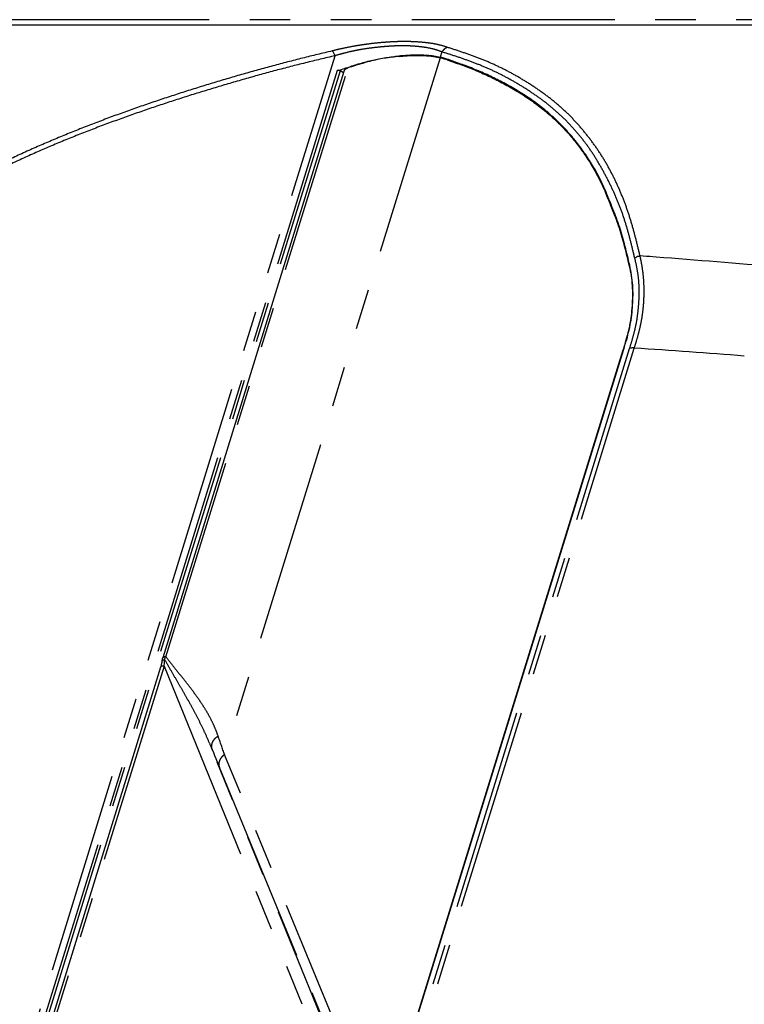
# Model space of a CAD drawing. Extents: x -341 to 649, y -320 to 274.
# Drawn here: x 355 to 382, y 181 to 218 of the extents above; entities that cross this region are included whole.
import ezdxf

# ---------------------------------------------------------------- set-up
doc = ezdxf.new("R2010")
doc.units = 0
doc.linetypes.add('PHANTOM', pattern=[15, 7.5, -1.5, 1.5, -1.5, 1.5, -1.5])
doc.layers.add('1', color=7, linetype='CONTINUOUS')

msp = doc.modelspace()

# ---------------------------------------------------------------- linework, layer by layer
at = {"layer": '1', "color": 7, "linetype": 'PHANTOM'}
for p, q in [((392.406, 217.794), (345.892, 217.794)), ((371.016, 216.601), (370.955, 216.405)), ((347.748, 153.958), (367.063, 216.461)), ((370.948, 216.383), (362.977, 190.587)), ((371.132, 216.355), (371.144, 216.327)), ((371.253, 216.314), (371.265, 216.285)), ((367.146, 215.907), (347.985, 153.904)), ((367.249, 215.903), (348.041, 153.748)), ((360.802, 194.212), (367.537, 216.008)), ((367.58, 216.022), (367.571, 216.041)), ((377.898, 208.861), (377.953, 208.724)), ((362.716, 156.301), (377.959, 205.627)), ((362.888, 156.312), (378.131, 205.639)), ((377.727, 205.547), (377.716, 205.574)), ((360.738, 193.865), (348.366, 153.829)), ((360.738, 193.865), (367.387, 177.548)), ((367.799, 177.806), (362.515, 190.775)), ((368.118, 178.065), (362.977, 190.587)), ((362.791, 190.102), (367.935, 177.572))]:
    msp.add_line(p, q, dxfattribs=at)
at = {"layer": '1', "color": 7, "linetype": 'CONTINUOUS'}
for p, q in [((345.832, 217.598), (392.345, 217.598)), ((371.238, 216.294), (371.246, 216.292)), ((367.392, 215.875), (360.686, 194.174)), ((367.376, 215.825), (367.249, 215.903)), ((377.421, 210.512), (377.251, 210.937)), ((362.479, 156.267), (377.716, 205.574)), ((362.493, 156.252), (377.743, 205.601)), ((360.611, 193.83), (348.189, 153.631))]:
    msp.add_line(p, q, dxfattribs=at)
at = {"layer": '1', "color": 7, "linetype": 'PHANTOM'}
for points in [[(371.224, 216.768, 0.022594), (370.948, 216.851, 0.021264), (370.667, 216.909, 0.014711), (370.382, 216.946, 0.010462), (370.095, 216.97, 0.009814), (369.808, 216.982, 0.008815), (369.52, 216.983, 0.00764), (369.233, 216.975, 0.007068), (368.946, 216.958, 0.006731), (368.659, 216.933, 0.006169), (368.374, 216.902, 0.005514), (368.089, 216.863, 0.006033), (367.805, 216.818, 0.007229), (367.522, 216.765, 0.006378), (367.241, 216.705, 0.004847), (366.961, 216.638)], [(351.209, 210.451, -0.012478), (352.153, 211.078, -0.012919), (353.128, 211.658, -0.01076), (354.13, 212.189, -0.007362), (355.151, 212.684, -0.006563), (356.184, 213.15, -0.006319), (357.23, 213.59, -0.0056), (358.285, 214.005, -0.004902), (359.349, 214.398, -0.004575), (360.42, 214.77, -0.004221), (361.498, 215.124, -0.003726), (362.581, 215.46, -0.003605), (363.669, 215.781, -0.004252), (364.761, 216.084, -0.004088), (365.859, 216.369, -0.003175), (366.961, 216.638)], [(367.063, 216.461), (367.053, 216.485), (367.043, 216.508), (367.033, 216.532), (367.021, 216.555), (367.008, 216.577), (366.994, 216.599), (366.979, 216.619, 0.04111), (366.961, 216.638)], [(367.063, 216.461, -0.007468), (367.339, 216.537, -0.007038), (367.617, 216.606, -0.009106), (367.898, 216.665, -0.01001), (368.18, 216.714, -0.007823), (368.464, 216.752, -0.005643), (368.749, 216.783, -0.00674), (369.035, 216.807, -0.009238), (369.321, 216.822, -0.010509), (369.608, 216.826, -0.011495), (369.895, 216.817, -0.012626), (370.18, 216.794, -0.016467), (370.464, 216.755, -0.024969), (370.744, 216.693, -0.02739), (371.016, 216.601)], [(371.016, 216.601, -0.017374), (371.043, 216.638, -0.018425), (371.072, 216.673, -0.034703), (371.104, 216.704, -0.03807), (371.141, 216.73, -0.027724), (371.182, 216.751, -0.026249), (371.224, 216.768)], [(371.016, 216.601, -0.005141), (371.518, 216.44, -0.00669), (372.016, 216.269, -0.012305), (372.508, 216.079, -0.013063), (372.989, 215.864, -0.012494), (373.458, 215.624, -0.011895), (373.915, 215.362, -0.011357), (374.36, 215.079, -0.014704), (374.789, 214.773, -0.016675), (375.198, 214.441, -0.016863), (375.584, 214.082, -0.017441), (375.944, 213.697, -0.016797), (376.277, 213.289, -0.016673), (376.582, 212.859, -0.014779), (376.859, 212.41, -0.011422), (377.112, 211.948, -0.011955), (377.344, 211.475, -0.012674), (377.552, 210.99, -0.013532), (377.734, 210.496, -0.012974), (377.89, 209.992, -0.007248), (378.024, 209.483, -0.005671), (378.147, 208.97)], [(378.343, 209.05, 0.006131), (378.213, 209.591, 0.007613), (378.07, 210.128, 0.01177), (377.906, 210.659, 0.012855), (377.716, 211.182, 0.013505), (377.498, 211.693, 0.01459), (377.252, 212.192, 0.016381), (376.976, 212.675, 0.016745), (376.668, 213.138, 0.013942), (376.333, 213.581, 0.01653), (375.971, 214.003, 0.018383), (375.581, 214.399, 0.017162), (375.163, 214.766, 0.016936), (374.721, 215.103, 0.012642), (374.26, 215.414, 0.012305), (373.785, 215.702, 0.01303), (373.295, 215.965, 0.01385), (372.792, 216.201, 0.013862), (372.276, 216.409, 0.00766), (371.752, 216.595, 0.005328), (371.224, 216.768)], [(351.351, 210.342, -0.012517), (352.294, 210.964, -0.012909), (353.267, 211.537, -0.01073), (354.267, 212.063, -0.007329), (355.286, 212.552, -0.006525), (356.317, 213.014, -0.006279), (357.36, 213.449, -0.005563), (358.413, 213.859, -0.004867), (359.474, 214.247, -0.004542), (360.542, 214.615, -0.004192), (361.616, 214.965, -0.0037), (362.696, 215.297, -0.003581), (363.781, 215.614, -0.004231), (364.87, 215.914, -0.00407), (365.964, 216.195, -0.003159), (367.063, 216.461)], [(378.147, 208.97, -0.017085), (378.231, 208.602, -0.020367), (378.288, 208.229, -0.021271), (378.312, 207.853, -0.016137), (378.308, 207.475, -0.0131), (378.283, 207.099, -0.015649), (378.236, 206.724, -0.017856), (378.164, 206.354, -0.012643), (378.069, 205.988, -0.010012), (377.959, 205.627)], [(378.131, 205.639, 0.008438), (378.224, 205.94, 0.008783), (378.308, 206.243, 0.01221), (378.378, 206.55, 0.013591), (378.432, 206.86, 0.013256), (378.469, 207.173, 0.012981), (378.49, 207.487, 0.013089), (378.495, 207.802, 0.013368), (378.483, 208.117, 0.013802), (378.454, 208.431, 0.014435), (378.407, 208.742, 0.013935), (378.343, 209.05)], [(378.147, 208.97), (378.177, 208.989), (378.208, 209.007, -0.026873), (378.24, 209.022, -0.021021), (378.274, 209.034), (378.308, 209.043, -0.017247), (378.343, 209.05)], [(360.758, 194.102, 0.000904), (360.969, 193.741, -0.000229), (361.181, 193.38, -0.002181), (361.39, 193.018, -0.002645), (361.597, 192.654, -0.003154), (361.799, 192.287, -0.005359), (361.995, 191.917, -0.007856), (362.181, 191.543, -0.00866), (362.355, 191.162, -0.008663), (362.515, 190.775)], [(362.739, 191.267, 0.019978), (362.625, 191.569, 0.016431), (362.489, 191.861, 0.014888), (362.336, 192.144, 0.012537), (362.167, 192.418, 0.009531), (361.986, 192.685, 0.006876), (361.797, 192.945, 0.004841), (361.601, 193.201, 0.002808), (361.402, 193.454, 0.000597), (361.201, 193.706, -0.001801), (361, 193.958, -0.001993), (360.802, 194.212)], [(360.611, 193.83, -0.096022), (360.617, 193.845, -0.089534), (360.628, 193.857), (360.642, 193.864), (360.658, 193.869), (360.674, 193.871), (360.69, 193.872), (360.706, 193.871), (360.723, 193.869), (360.738, 193.865)], [(362.739, 191.267, 0.020318), (362.693, 191.239, 0.021039), (362.649, 191.207, 0.027944), (362.609, 191.171, 0.031118), (362.573, 191.131, 0.031512), (362.543, 191.086, 0.032568), (362.519, 191.038, 0.035059), (362.501, 190.987, 0.038778), (362.491, 190.934, 0.041628), (362.49, 190.88, 0.043653), (362.497, 190.826, 0.046264), (362.515, 190.775)], [(362.977, 190.587, 0.024034), (362.926, 190.55, 0.029776), (362.879, 190.508, 0.040651), (362.839, 190.459, 0.035698), (362.806, 190.405, 0.030656), (362.781, 190.347, 0.04018), (362.764, 190.286, 0.056711), (362.759, 190.224, 0.054308), (362.769, 190.161, 0.046584), (362.791, 190.102)]]:
    msp.add_lwpolyline(points, format="xyb", dxfattribs=at)
at = {"layer": '1', "color": 7, "linetype": 'CONTINUOUS'}
for points in [[(367.571, 216.041, -0.007354), (367.804, 216.119, -0.006985), (368.039, 216.19, -0.008823), (368.276, 216.254, -0.009505), (368.516, 216.309, -0.007328), (368.757, 216.356, -0.005178), (369, 216.397, -0.006243), (369.243, 216.433, -0.008466), (369.487, 216.462, -0.009312), (369.732, 216.481, -0.009911), (369.978, 216.492, -0.010624), (370.224, 216.492, -0.013726), (370.47, 216.481, -0.019903), (370.714, 216.453, -0.021043), (370.955, 216.405)], [(369.44, 216.433, 0.008825), (369.164, 216.404, 0.009219), (368.889, 216.366, 0.012711), (368.617, 216.316, 0.011907), (368.347, 216.252, 0.006952), (368.08, 216.177, 0.006512), (367.815, 216.097)], [(369.44, 216.433, -0.005459), (369.607, 216.45, -0.006606), (369.775, 216.464, -0.009293), (369.944, 216.472, -0.008566), (370.112, 216.474, -0.007532), (370.281, 216.47, -0.009386), (370.449, 216.461, -0.012859), (370.617, 216.445, -0.014682), (370.784, 216.419, -0.014839), (370.948, 216.383)], [(371.246, 216.292, -0.006233), (371.771, 216.106, -0.010261), (372.291, 215.905, -0.01248), (372.8, 215.679, -0.011813), (373.297, 215.428, -0.013015), (373.782, 215.153, -0.015257), (374.25, 214.852, -0.016581), (374.698, 214.521, -0.017645), (375.123, 214.161, -0.018333), (375.52, 213.77, -0.018739), (375.888, 213.352, -0.017113), (376.224, 212.908, -0.016353), (376.53, 212.442, -0.018438), (376.804, 211.957, -0.016517), (377.041, 211.453, -0.010375), (377.251, 210.937)], [(377.272, 210.951, 0.010369), (377.061, 211.468, 0.016544), (376.824, 211.973, 0.018465), (376.55, 212.459, 0.016365), (376.243, 212.925, 0.017136), (375.905, 213.37, 0.018763), (375.537, 213.79, 0.018343), (375.139, 214.181, 0.01765), (374.713, 214.542, 0.016593), (374.264, 214.873, 0.015265), (373.794, 215.175, 0.013005), (373.309, 215.45, 0.011802), (372.81, 215.7, 0.012488), (372.3, 215.927, 0.01026), (371.779, 216.129, 0.006212), (371.253, 216.314)], [(367.392, 215.875, -0.057096), (367.4, 215.899, -0.03728), (367.413, 215.921), (367.429, 215.941), (367.447, 215.96, -0.031719), (367.467, 215.976, -0.031263), (367.489, 215.989, -0.030963), (367.513, 216, -0.030381), (367.537, 216.008)], [(377.251, 210.937, -0.007246), (377.386, 210.6, -0.007535), (377.511, 210.259, -0.010057), (377.625, 209.915, -0.008968), (377.724, 209.565, -0.004408), (377.814, 209.214, -0.004014), (377.898, 208.861)], [(377.92, 208.874, 0.00401), (377.835, 209.227, 0.004406), (377.745, 209.579, 0.008974), (377.646, 209.928, 0.010059), (377.532, 210.273, 0.007535), (377.407, 210.614, 0.007246), (377.272, 210.951)], [(377.898, 208.861, -0.017017), (377.981, 208.499, -0.020342), (378.037, 208.132, -0.021289), (378.062, 207.762, -0.01617), (378.058, 207.391, -0.013152), (378.034, 207.02, -0.015721), (377.988, 206.652, -0.017944), (377.917, 206.288, -0.012701), (377.824, 205.928, -0.010058), (377.716, 205.574)], [(377.743, 205.601, 0.010037), (377.85, 205.955, 0.012673), (377.942, 206.313, 0.01787), (378.012, 206.675, 0.015631), (378.056, 207.042, 0.013077), (378.08, 207.411, 0.016092), (378.083, 207.78, 0.021165), (378.058, 208.149, 0.020196), (378.002, 208.514, 0.016895), (377.92, 208.874)]]:
    msp.add_lwpolyline(points, format="xyb", dxfattribs=at)
for points in [[(367.249, 215.903), (367.233, 215.912), (367.216, 215.917), (367.198, 215.919), (367.181, 215.917), (367.163, 215.912), (367.146, 215.907)], [(360.658, 194.045), (360.655, 194.026), (360.652, 194.008), (360.649, 193.991), (360.646, 193.974), (360.643, 193.957), (360.639, 193.941), (360.636, 193.925), (360.632, 193.91), (360.629, 193.895), (360.625, 193.88), (360.621, 193.866), (360.618, 193.853), (360.614, 193.84), (360.611, 193.83)], [(360.686, 194.174), (360.683, 194.166), (360.68, 194.154), (360.676, 194.141), (360.673, 194.128), (360.67, 194.114), (360.667, 194.101), (360.665, 194.086), (360.662, 194.072), (360.658, 194.045)]]:
    msp.add_lwpolyline(points, dxfattribs=at)
at = {"layer": '1', "color": 7, "linetype": 'PHANTOM'}
for points in [[(378.942, 209.004), (378.822, 209.013), (378.702, 209.023), (378.582, 209.032), (378.463, 209.041), (378.343, 209.05)], [(378.131, 205.639), (378.102, 205.641), (378.073, 205.642), (378.044, 205.641), (378.015, 205.639), (377.987, 205.634), (377.959, 205.627)], [(360.66, 194.06), (360.663, 194.07), (360.669, 194.078), (360.678, 194.084), (360.687, 194.09), (360.696, 194.094), (360.706, 194.098), (360.716, 194.1), (360.727, 194.102), (360.737, 194.102), (360.747, 194.103), (360.758, 194.102)], [(360.686, 194.174), (360.691, 194.188), (360.701, 194.199), (360.714, 194.207), (360.728, 194.212), (360.742, 194.215), (360.757, 194.216), (360.772, 194.216), (360.787, 194.215), (360.802, 194.212)], [(360.738, 193.865), (360.744, 193.904), (360.749, 193.944), (360.753, 193.983), (360.755, 194.023), (360.757, 194.063), (360.758, 194.102)], [(360.758, 194.102), (360.764, 194.121), (360.77, 194.14), (360.777, 194.159), (360.784, 194.177), (360.793, 194.195), (360.802, 194.212)], [(362.515, 190.775), (362.561, 190.663), (362.607, 190.551), (362.653, 190.438), (362.699, 190.326), (362.745, 190.214), (362.791, 190.102)]]:
    msp.add_lwpolyline(points, dxfattribs=at)
at = {"layer": '1', "color": 7, "linetype": 'CONTINUOUS'}
for centre, radius, start, end in [((370.572, 214.72), 1.705, 71.3536, 77.2439), ((370.583, 214.729), 1.716, 71.344, 77.4885), ((366.349, 202.22), 14.9, 70.8443, 71.3364), ((366.362, 202.24), 14.9, 70.8387, 71.3283), ((362.911, 230.131), 14.841, 286.5809, 288.2998), ((370.616, 206.889), 9.625, 106.9229, 108.6578), ((367.528, 206.582), 10.67, 22.9207, 26.1382), ((365.992, 205.942), 12.31, 19.7062, 21.7944)]:
    msp.add_arc(centre, radius, start, end, dxfattribs=at)
at = {"layer": '1', "color": 7, "linetype": 'PHANTOM'}
for centre, radius, start, end in [((319.05, -566.758), 778.07, 85.253776, 85.585293), ((342.891, -307.722), 514.568, 85.61868, 86.07302), ((85.222, 93.703), 294.167, 19.22936, 19.36971)]:
    msp.add_arc(centre, radius, start, end, dxfattribs=at)

doc.saveas('drawing.dxf')
